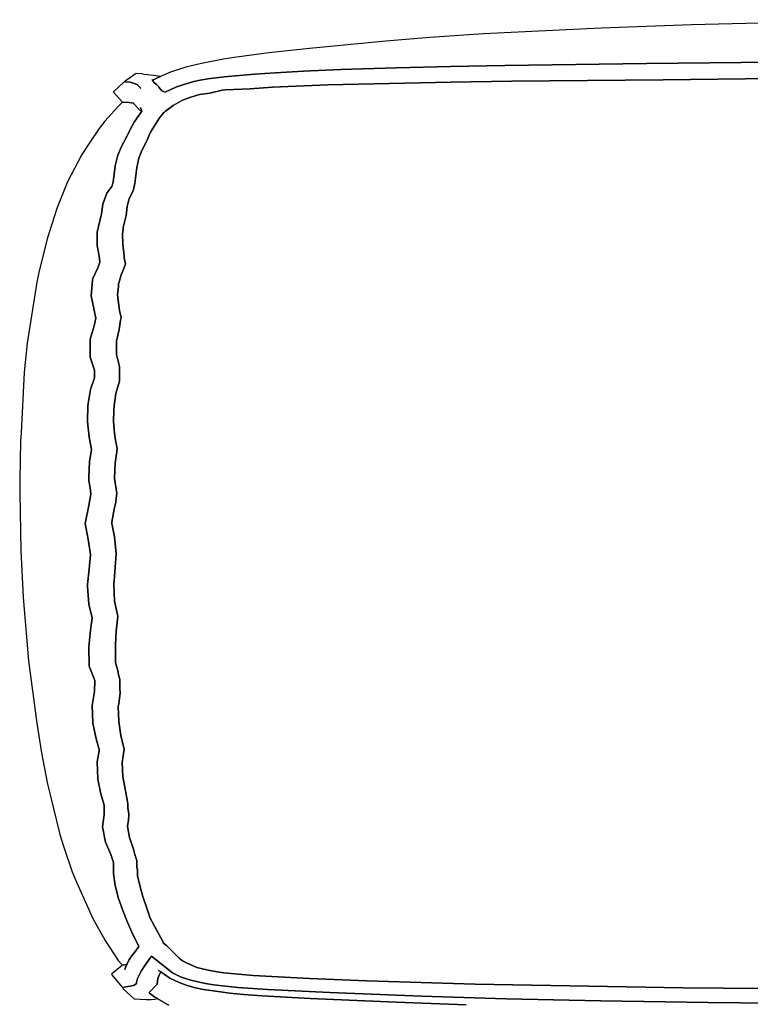
# Model space of a CAD drawing. Units: inches. Extents: x -30.5 to 30.4, y -15.6 to 34.
# Drawn here: x -23.6 to -13.6, y 20.4 to 33.9 of the extents above; entities that cross this region are included whole.
import ezdxf

# ---------------------------------------------------------------- set-up
doc = ezdxf.new("R2010")
doc.units = ezdxf.units.IN

# ---------------------------------------------------------------- blocks, each defined once
blk = doc.blocks.new('A$C0fe4b708')
at = {"color": 7}
for p, q in [((18.854, 49.456, 2.082), (16.16, 49.387, 2.082)), ((14.921, 49.341, 2.082), (13.31, 49.265, 2.082)), ((16.16, 49.387, 2.082), (14.921, 49.341, 2.082)), ((12.573, 49.215, 2.082), (11.973, 49.162, 2.082)), ((13.31, 49.265, 2.082), (12.573, 49.215, 2.082)), ((10.929, 49.064, 2.082), (10.369, 49.001, 2.082)), ((11.973, 49.162, 2.082), (10.929, 49.064, 2.082)), ((9.749, 48.917, 2.082), (9.447, 48.858, 2.082)), ((9.864, 48.936, 2.082), (9.749, 48.917, 2.082)), ((10.369, 49.001, 2.082), (9.864, 48.936, 2.082)), ((9.235, 48.806, 2.082), (9.023, 48.737, 2.082)), ((9.447, 48.858, 2.082), (9.235, 48.806, 2.082)), ((10.845, 48.752, 2.082), (11.357, 48.773, 2.082)), ((11.357, 48.773, 2.082), (10.845, 48.752, 2.082)), ((11.357, 48.773, 2.082), (12.113, 48.798, 2.082)), ((12.113, 48.798, 2.082), (11.357, 48.773, 2.082)), ((12.113, 48.798, 2.082), (12.856, 48.817, 2.082)), ((12.856, 48.817, 2.082), (12.113, 48.798, 2.082)), ((12.856, 48.817, 2.082), (13.604, 48.831, 2.082)), ((13.604, 48.831, 2.082), (12.856, 48.817, 2.082)), ((13.604, 48.831, 2.082), (15.543, 48.858, 2.082)), ((15.543, 48.858, 2.082), (13.604, 48.831, 2.082)), ((15.543, 48.858, 2.082), (18.262, 48.884, 2.082)), ((18.262, 48.884, 2.082), (15.543, 48.858, 2.082)), ((8.554, 48.718, 2.082), (8.417, 48.624, 2.082)), ((8.631, 48.714, 2.082), (8.554, 48.718, 2.082)), ((8.661, 48.705, 2.082), (8.631, 48.714, 2.082)), ((8.793, 48.693, 2.082), (8.661, 48.705, 2.082)), ((8.778, 48.628, 2.082), (8.767, 48.64, 2.082)), ((8.767, 48.64, 2.082), (8.778, 48.628, 2.082)), ((8.887, 48.678, 2.082), (8.778, 48.628, 2.082)), ((8.778, 48.628, 2.082), (8.887, 48.678, 2.082)), ((8.887, 48.678, 2.082), (8.793, 48.693, 2.082)), ((9.023, 48.737, 2.082), (8.887, 48.678, 2.082)), ((9.428, 48.628, 2.082), (9.535, 48.647, 2.082)), ((9.535, 48.647, 2.082), (9.428, 48.628, 2.082)), ((9.535, 48.647, 2.082), (9.757, 48.674, 2.082)), ((9.757, 48.674, 2.082), (9.535, 48.647, 2.082)), ((9.757, 48.674, 2.082), (10.176, 48.71, 2.082)), ((10.176, 48.71, 2.082), (9.757, 48.674, 2.082)), ((10.176, 48.71, 2.082), (10.457, 48.731, 2.082)), ((10.457, 48.731, 2.082), (10.176, 48.71, 2.082)), ((10.457, 48.731, 2.082), (10.845, 48.752, 2.082)), ((10.845, 48.752, 2.082), (10.457, 48.731, 2.082)), ((17.271, 48.653, 2.082), (15.772, 48.634, 2.082)), ((15.772, 48.634, 2.082), (17.271, 48.653, 2.082)), ((8.386, 48.603, 2.082), (8.241, 48.471, 2.082)), ((8.401, 48.605, 2.082), (8.386, 48.603, 2.082)), ((8.401, 48.615, 2.082), (8.396, 48.611, 2.082)), ((8.396, 48.611, 2.082), (8.401, 48.605, 2.082)), ((8.417, 48.624, 2.082), (8.401, 48.615, 2.082)), ((8.401, 48.605, 2.082), (8.472, 48.603, 2.082)), ((8.472, 48.603, 2.082), (8.401, 48.605, 2.082)), ((8.472, 48.603, 2.082), (8.516, 48.59, 2.082)), ((8.516, 48.59, 2.082), (8.472, 48.603, 2.082)), ((8.516, 48.59, 2.082), (8.57, 48.563, 2.082)), ((8.57, 48.563, 2.082), (8.516, 48.59, 2.082)), ((8.57, 48.563, 2.082), (8.608, 48.527, 2.082)), ((8.608, 48.527, 2.082), (8.57, 48.563, 2.082)), ((8.608, 48.527, 2.082), (8.608, 48.523, 2.082)), ((8.608, 48.523, 2.082), (8.608, 48.527, 2.082)), ((8.608, 48.523, 2.082), (8.616, 48.515, 2.082)), ((8.616, 48.515, 2.082), (8.608, 48.523, 2.082)), ((8.778, 48.628, 2.082), (8.799, 48.592, 2.082)), ((8.799, 48.592, 2.082), (8.778, 48.628, 2.082)), ((8.799, 48.592, 2.082), (8.832, 48.569, 2.082)), ((8.832, 48.569, 2.082), (8.799, 48.592, 2.082)), ((8.832, 48.569, 2.082), (8.866, 48.536, 2.082)), ((8.866, 48.536, 2.082), (8.832, 48.569, 2.082)), ((8.866, 48.536, 2.082), (8.866, 48.531, 2.082)), ((8.866, 48.531, 2.082), (8.866, 48.536, 2.082)), ((8.866, 48.531, 2.082), (8.904, 48.483, 2.082)), ((8.904, 48.483, 2.082), (8.866, 48.531, 2.082)), ((8.952, 48.464, 2.082), (9.097, 48.531, 2.082)), ((9.097, 48.531, 2.082), (8.952, 48.464, 2.082)), ((9.097, 48.531, 2.082), (9.208, 48.571, 2.082)), ((9.208, 48.571, 2.082), (9.097, 48.531, 2.082)), ((9.208, 48.571, 2.082), (9.344, 48.609, 2.082)), ((9.344, 48.609, 2.082), (9.208, 48.571, 2.082)), ((9.344, 48.609, 2.082), (9.428, 48.628, 2.082)), ((9.428, 48.628, 2.082), (9.344, 48.609, 2.082)), ((10.115, 48.51, 2.082), (9.774, 48.498, 2.082)), ((9.774, 48.498, 2.082), (10.115, 48.51, 2.082)), ((10.422, 48.534, 2.082), (10.115, 48.51, 2.082)), ((10.115, 48.51, 2.082), (10.422, 48.534, 2.082)), ((11.176, 48.563, 2.082), (10.422, 48.534, 2.082)), ((10.422, 48.534, 2.082), (11.176, 48.563, 2.082)), ((12.862, 48.601, 2.082), (11.176, 48.563, 2.082)), ((11.176, 48.563, 2.082), (12.862, 48.601, 2.082)), ((13.696, 48.613, 2.082), (12.862, 48.601, 2.082)), ((12.862, 48.601, 2.082), (13.696, 48.613, 2.082)), ((15.772, 48.634, 2.082), (13.696, 48.613, 2.082)), ((13.696, 48.613, 2.082), (15.772, 48.634, 2.082)), ((8.241, 48.471, 2.082), (8.237, 48.471, 2.082)), ((8.237, 48.471, 2.082), (8.367, 48.326, 2.082)), ((8.904, 48.483, 2.082), (8.952, 48.464, 2.082)), ((8.952, 48.464, 2.082), (8.904, 48.483, 2.082)), ((9.302, 48.397, 2.082), (9.189, 48.353, 2.082)), ((9.189, 48.353, 2.082), (9.302, 48.397, 2.082)), ((9.422, 48.431, 2.082), (9.302, 48.397, 2.082)), ((9.302, 48.397, 2.082), (9.422, 48.431, 2.082)), ((9.564, 48.452, 2.082), (9.422, 48.431, 2.082)), ((9.422, 48.431, 2.082), (9.564, 48.452, 2.082)), ((9.73, 48.494, 2.082), (9.564, 48.452, 2.082)), ((9.564, 48.452, 2.082), (9.73, 48.494, 2.082)), ((9.774, 48.498, 2.082), (9.73, 48.494, 2.082)), ((9.73, 48.494, 2.082), (9.774, 48.498, 2.082)), ((8.3, 48.263, 2.082), (8.126, 48.068, 2.082)), ((8.367, 48.326, 2.082), (8.3, 48.263, 2.082)), ((8.367, 48.326, 2.082), (8.457, 48.324, 2.082)), ((8.457, 48.324, 2.082), (8.367, 48.326, 2.082)), ((8.457, 48.324, 2.082), (8.518, 48.313, 2.082)), ((8.518, 48.313, 2.082), (8.457, 48.324, 2.082)), ((8.518, 48.313, 2.082), (8.522, 48.305, 2.082)), ((8.522, 48.305, 2.082), (8.518, 48.313, 2.082)), ((8.522, 48.305, 2.082), (8.604, 48.219, 2.082)), ((8.604, 48.219, 2.082), (8.522, 48.305, 2.082)), ((8.629, 48.206, 2.082), (8.612, 48.253, 2.082)), ((8.612, 48.253, 2.082), (8.629, 48.206, 2.082)), ((9.061, 48.282, 2.082), (8.956, 48.206, 2.082)), ((8.956, 48.206, 2.082), (9.061, 48.282, 2.082)), ((9.189, 48.353, 2.082), (9.061, 48.282, 2.082)), ((9.061, 48.282, 2.082), (9.189, 48.353, 2.082)), ((8.629, 48.206, 2.082), (8.528, 48.056, 2.082)), ((8.528, 48.056, 2.082), (8.629, 48.206, 2.082)), ((8.604, 48.219, 2.082), (8.629, 48.206, 2.082)), ((8.629, 48.206, 2.082), (8.604, 48.219, 2.082)), ((8.874, 48.114, 2.082), (8.793, 47.991, 2.082)), ((8.793, 47.991, 2.082), (8.874, 48.114, 2.082)), ((8.931, 48.188, 2.082), (8.874, 48.114, 2.082)), ((8.874, 48.114, 2.082), (8.931, 48.188, 2.082)), ((8.935, 48.188, 2.082), (8.931, 48.188, 2.082)), ((8.931, 48.188, 2.082), (8.935, 48.188, 2.082)), ((8.956, 48.206, 2.082), (8.935, 48.188, 2.082)), ((8.935, 48.188, 2.082), (8.956, 48.206, 2.082)), ((8.048, 47.967, 2.082), (7.912, 47.772, 2.082)), ((8.126, 48.068, 2.082), (8.048, 47.967, 2.082)), ((8.528, 48.056, 2.082), (8.472, 47.955, 2.082)), ((8.472, 47.955, 2.082), (8.528, 48.056, 2.082)), ((8.793, 47.991, 2.082), (8.751, 47.917, 2.082)), ((8.751, 47.917, 2.082), (8.793, 47.991, 2.082)), ((8.417, 47.84, 2.082), (8.352, 47.722, 2.082)), ((8.352, 47.722, 2.082), (8.417, 47.84, 2.082)), ((8.472, 47.955, 2.082), (8.417, 47.84, 2.082)), ((8.417, 47.84, 2.082), (8.472, 47.955, 2.082)), ((8.73, 47.875, 2.082), (8.705, 47.808, 2.082)), ((8.705, 47.808, 2.082), (8.73, 47.875, 2.082)), ((8.751, 47.917, 2.082), (8.73, 47.875, 2.082)), ((8.73, 47.875, 2.082), (8.751, 47.917, 2.082)), ((7.912, 47.772, 2.082), (7.809, 47.613, 2.082)), ((8.352, 47.722, 2.082), (8.302, 47.603, 2.082)), ((8.302, 47.603, 2.082), (8.352, 47.722, 2.082)), ((8.705, 47.808, 2.082), (8.631, 47.668, 2.082)), ((8.631, 47.668, 2.082), (8.705, 47.808, 2.082)), ((7.809, 47.613, 2.082), (7.614, 47.24, 2.082)), ((8.302, 47.603, 2.082), (8.266, 47.458, 2.082)), ((8.266, 47.458, 2.082), (8.302, 47.603, 2.082)), ((8.591, 47.561, 2.082), (8.562, 47.435, 2.082)), ((8.562, 47.435, 2.082), (8.591, 47.561, 2.082)), ((8.631, 47.668, 2.082), (8.591, 47.561, 2.082)), ((8.591, 47.561, 2.082), (8.631, 47.668, 2.082)), ((8.266, 47.458, 2.082), (8.239, 47.232, 2.082)), ((8.239, 47.232, 2.082), (8.266, 47.458, 2.082)), ((8.562, 47.435, 2.082), (8.537, 47.215, 2.082)), ((8.537, 47.215, 2.082), (8.562, 47.435, 2.082)), ((7.614, 47.24, 2.082), (7.466, 46.875, 2.082)), ((8.218, 47.173, 2.082), (8.153, 47.083, 2.082)), ((8.153, 47.083, 2.082), (8.218, 47.173, 2.082)), ((8.239, 47.232, 2.082), (8.218, 47.173, 2.082)), ((8.218, 47.173, 2.082), (8.239, 47.232, 2.082)), ((8.537, 47.215, 2.082), (8.52, 47.154, 2.082)), ((8.52, 47.154, 2.082), (8.537, 47.215, 2.082)), ((8.153, 47.083, 2.082), (8.097, 46.93, 2.082)), ((8.097, 46.93, 2.082), (8.153, 47.083, 2.082)), ((8.514, 47.114, 2.082), (8.459, 47.011, 2.082)), ((8.459, 47.011, 2.082), (8.514, 47.114, 2.082)), ((8.52, 47.154, 2.082), (8.514, 47.114, 2.082)), ((8.514, 47.114, 2.082), (8.52, 47.154, 2.082)), ((8.097, 46.93, 2.082), (8.08, 46.802, 2.082)), ((8.08, 46.802, 2.082), (8.097, 46.93, 2.082)), ((8.43, 46.898, 2.082), (8.417, 46.777, 2.082)), ((8.417, 46.777, 2.082), (8.43, 46.898, 2.082)), ((8.459, 47.011, 2.082), (8.43, 46.898, 2.082)), ((8.43, 46.898, 2.082), (8.459, 47.011, 2.082)), ((7.466, 46.875, 2.082), (7.338, 46.473, 2.082)), ((8.08, 46.802, 2.082), (8.017, 46.55, 2.082)), ((8.017, 46.55, 2.082), (8.08, 46.802, 2.082)), ((8.417, 46.777, 2.082), (8.377, 46.613, 2.082)), ((8.377, 46.613, 2.082), (8.417, 46.777, 2.082)), ((8.017, 46.55, 2.082), (8.019, 46.368, 2.082)), ((8.019, 46.368, 2.082), (8.017, 46.55, 2.082)), ((8.377, 46.58, 2.082), (8.367, 46.531, 2.082)), ((8.367, 46.531, 2.082), (8.377, 46.58, 2.082)), ((8.367, 46.531, 2.082), (8.369, 46.387, 2.082)), ((8.369, 46.387, 2.082), (8.367, 46.531, 2.082)), ((8.377, 46.613, 2.082), (8.377, 46.58, 2.082)), ((8.377, 46.58, 2.082), (8.377, 46.613, 2.082)), ((7.338, 46.473, 2.082), (7.224, 46.018, 2.082)), ((8.019, 46.368, 2.082), (8.048, 46.219, 2.082)), ((8.048, 46.219, 2.082), (8.019, 46.368, 2.082)), ((8.369, 46.387, 2.082), (8.39, 46.223, 2.082)), ((8.39, 46.223, 2.082), (8.369, 46.387, 2.082)), ((8.048, 46.219, 2.082), (8.057, 46.137, 2.082)), ((8.057, 46.137, 2.082), (8.048, 46.219, 2.082)), ((8.39, 46.223, 2.082), (8.39, 46.196, 2.082)), ((8.39, 46.196, 2.082), (8.39, 46.223, 2.082)), ((8.057, 46.137, 2.082), (8.029, 46.06, 2.082)), ((8.029, 46.06, 2.082), (8.057, 46.137, 2.082)), ((8.405, 46.118, 2.082), (8.386, 46.051, 2.082)), ((8.386, 46.051, 2.082), (8.405, 46.118, 2.082)), ((8.39, 46.196, 2.082), (8.405, 46.118, 2.082)), ((8.405, 46.118, 2.082), (8.39, 46.196, 2.082)), ((7.224, 46.018, 2.082), (7.191, 45.865, 2.082)), ((8.029, 46.06, 2.082), (7.962, 45.917, 2.082)), ((7.962, 45.917, 2.082), (8.029, 46.06, 2.082)), ((8.346, 45.965, 2.082), (8.317, 45.852, 2.082)), ((8.317, 45.852, 2.082), (8.346, 45.965, 2.082)), ((8.386, 46.051, 2.082), (8.346, 45.965, 2.082)), ((8.346, 45.965, 2.082), (8.386, 46.051, 2.082)), ((7.191, 45.865, 2.082), (7.059, 45.028, 2.082)), ((7.956, 45.894, 2.082), (7.935, 45.678, 2.082)), ((7.935, 45.678, 2.082), (7.956, 45.894, 2.082)), ((7.962, 45.917, 2.082), (7.956, 45.894, 2.082)), ((7.956, 45.894, 2.082), (7.962, 45.917, 2.082)), ((8.312, 45.846, 2.082), (8.31, 45.8, 2.082)), ((8.31, 45.8, 2.082), (8.312, 45.846, 2.082)), ((8.317, 45.852, 2.082), (8.312, 45.846, 2.082)), ((8.312, 45.846, 2.082), (8.317, 45.852, 2.082)), ((7.935, 45.678, 2.082), (8, 45.372, 2.082)), ((8, 45.372, 2.082), (7.935, 45.678, 2.082)), ((8.31, 45.8, 2.082), (8.296, 45.695, 2.082)), ((8.296, 45.695, 2.082), (8.31, 45.8, 2.082)), ((8.296, 45.695, 2.082), (8.304, 45.655, 2.082)), ((8.304, 45.655, 2.082), (8.296, 45.695, 2.082)), ((8.304, 45.655, 2.082), (8.327, 45.477, 2.082)), ((8.327, 45.477, 2.082), (8.304, 45.655, 2.082)), ((8.327, 45.477, 2.082), (8.348, 45.38, 2.082)), ((8.348, 45.38, 2.082), (8.327, 45.477, 2.082)), ((8, 45.372, 2.082), (7.977, 45.267, 2.082)), ((7.977, 45.267, 2.082), (8, 45.372, 2.082)), ((8.34, 45.345, 2.082), (8.321, 45.215, 2.082)), ((8.321, 45.215, 2.082), (8.34, 45.345, 2.082)), ((8.348, 45.38, 2.082), (8.34, 45.345, 2.082)), ((8.34, 45.345, 2.082), (8.348, 45.38, 2.082)), ((7.977, 45.267, 2.082), (7.923, 45.083, 2.082)), ((7.923, 45.083, 2.082), (7.977, 45.267, 2.082)), ((8.321, 45.215, 2.082), (8.285, 45.058, 2.082)), ((8.285, 45.058, 2.082), (8.321, 45.215, 2.082)), ((7.059, 45.028, 2.082), (7.019, 44.632, 2.082)), ((7.923, 45.083, 2.082), (7.925, 44.84, 2.082)), ((7.925, 44.84, 2.082), (7.923, 45.083, 2.082)), ((8.285, 45.058, 2.082), (8.283, 45.009, 2.082)), ((8.283, 45.009, 2.082), (8.285, 45.058, 2.082)), ((8.283, 45.009, 2.082), (8.283, 44.877, 2.082)), ((8.283, 44.877, 2.082), (8.283, 45.009, 2.082)), ((8.283, 44.877, 2.082), (8.323, 44.71, 2.082)), ((8.323, 44.71, 2.082), (8.283, 44.877, 2.082)), ((7.925, 44.84, 2.082), (7.981, 44.661, 2.082)), ((7.981, 44.661, 2.082), (7.925, 44.84, 2.082)), ((7.019, 44.632, 2.082), (6.977, 43.802, 2.082)), ((7.981, 44.661, 2.082), (7.983, 44.554, 2.082)), ((7.983, 44.554, 2.082), (7.981, 44.661, 2.082)), ((8.323, 44.71, 2.082), (8.323, 44.512, 2.082)), ((8.323, 44.512, 2.082), (8.323, 44.71, 2.082)), ((7.983, 44.554, 2.082), (7.927, 44.397, 2.082)), ((7.927, 44.397, 2.082), (7.983, 44.554, 2.082)), ((8.323, 44.512, 2.082), (8.273, 44.341, 2.082)), ((8.273, 44.341, 2.082), (8.323, 44.512, 2.082)), ((7.927, 44.397, 2.082), (7.891, 44.179, 2.082)), ((7.891, 44.179, 2.082), (7.927, 44.397, 2.082)), ((8.273, 44.341, 2.082), (8.25, 44.171, 2.082)), ((8.25, 44.171, 2.082), (8.273, 44.341, 2.082)), ((7.891, 44.179, 2.082), (7.889, 43.957, 2.082)), ((7.889, 43.957, 2.082), (7.891, 44.179, 2.082)), ((8.248, 44.114, 2.082), (8.245, 43.957, 2.082)), ((8.245, 43.957, 2.082), (8.248, 44.114, 2.082)), ((8.25, 44.171, 2.082), (8.248, 44.114, 2.082)), ((8.248, 44.114, 2.082), (8.25, 44.171, 2.082)), ((7.889, 43.957, 2.082), (7.908, 43.743, 2.082)), ((7.908, 43.743, 2.082), (7.889, 43.957, 2.082)), ((8.245, 43.957, 2.082), (8.256, 43.8, 2.082)), ((8.256, 43.8, 2.082), (8.245, 43.957, 2.082)), ((6.977, 43.802, 2.082), (6.969, 43.689, 2.082)), ((8.256, 43.8, 2.082), (8.268, 43.705, 2.082)), ((8.268, 43.705, 2.082), (8.256, 43.8, 2.082)), ((6.969, 43.689, 2.082), (6.958, 43.162, 2.082)), ((7.908, 43.743, 2.082), (7.941, 43.577, 2.082)), ((7.941, 43.577, 2.082), (7.908, 43.743, 2.082)), ((8.268, 43.705, 2.082), (8.292, 43.588, 2.082)), ((8.292, 43.588, 2.082), (8.268, 43.705, 2.082)), ((7.941, 43.577, 2.082), (7.914, 43.406, 2.082)), ((7.914, 43.406, 2.082), (7.941, 43.577, 2.082)), ((8.289, 43.55, 2.082), (8.266, 43.389, 2.082)), ((8.266, 43.389, 2.082), (8.289, 43.55, 2.082)), ((8.292, 43.588, 2.082), (8.289, 43.55, 2.082)), ((8.289, 43.55, 2.082), (8.292, 43.588, 2.082)), ((7.914, 43.406, 2.082), (7.904, 43.2, 2.082)), ((7.904, 43.2, 2.082), (7.914, 43.406, 2.082)), ((8.266, 43.389, 2.082), (8.258, 43.185, 2.082)), ((8.258, 43.185, 2.082), (8.266, 43.389, 2.082)), ((6.958, 43.162, 2.082), (6.958, 42.978, 2.082)), ((7.904, 43.2, 2.082), (7.904, 43.15, 2.082)), ((7.904, 43.15, 2.082), (7.904, 43.2, 2.082)), ((7.904, 43.15, 2.082), (7.927, 43.02, 2.082)), ((7.927, 43.02, 2.082), (7.904, 43.15, 2.082)), ((8.258, 43.185, 2.082), (8.289, 42.974, 2.082)), ((8.289, 42.974, 2.082), (8.258, 43.185, 2.082)), ((7.927, 43.02, 2.082), (7.933, 42.965, 2.082)), ((7.933, 42.965, 2.082), (7.927, 43.02, 2.082)), ((6.958, 42.978, 2.082), (6.973, 42.194, 2.082)), ((7.933, 42.965, 2.082), (7.906, 42.808, 2.082)), ((7.906, 42.808, 2.082), (7.933, 42.965, 2.082)), ((8.275, 42.854, 2.082), (8.252, 42.758, 2.082)), ((8.252, 42.758, 2.082), (8.275, 42.854, 2.082)), ((8.283, 42.944, 2.082), (8.275, 42.854, 2.082)), ((8.275, 42.854, 2.082), (8.283, 42.944, 2.082)), ((8.289, 42.974, 2.082), (8.283, 42.944, 2.082)), ((8.283, 42.944, 2.082), (8.289, 42.974, 2.082)), ((7.906, 42.808, 2.082), (7.853, 42.563, 2.082)), ((7.853, 42.563, 2.082), (7.906, 42.808, 2.082)), ((8.252, 42.758, 2.082), (8.218, 42.582, 2.082)), ((8.218, 42.582, 2.082), (8.252, 42.758, 2.082)), ((8.218, 42.582, 2.082), (8.218, 42.563, 2.082)), ((8.218, 42.563, 2.082), (8.218, 42.582, 2.082)), ((7.853, 42.563, 2.082), (7.899, 42.322, 2.082)), ((7.899, 42.322, 2.082), (7.853, 42.563, 2.082)), ((8.218, 42.563, 2.082), (8.256, 42.382, 2.082)), ((8.256, 42.382, 2.082), (8.218, 42.563, 2.082)), ((7.899, 42.322, 2.082), (7.927, 42.135, 2.082)), ((7.927, 42.135, 2.082), (7.899, 42.322, 2.082)), ((8.256, 42.382, 2.082), (8.281, 42.148, 2.082)), ((8.281, 42.148, 2.082), (8.256, 42.382, 2.082)), ((6.973, 42.194, 2.082), (7.006, 41.552, 2.082)), ((7.927, 42.135, 2.082), (7.91, 41.938, 2.082)), ((7.91, 41.938, 2.082), (7.927, 42.135, 2.082)), ((8.281, 42.148, 2.082), (8.254, 41.779, 2.082)), ((8.254, 41.779, 2.082), (8.281, 42.148, 2.082)), ((7.91, 41.938, 2.082), (7.887, 41.728, 2.082)), ((7.887, 41.728, 2.082), (7.91, 41.938, 2.082)), ((8.254, 41.779, 2.082), (8.248, 41.735, 2.082)), ((8.248, 41.735, 2.082), (8.254, 41.779, 2.082)), ((7.887, 41.728, 2.082), (7.887, 41.701, 2.082)), ((7.887, 41.701, 2.082), (7.887, 41.728, 2.082)), ((7.887, 41.701, 2.082), (7.906, 41.46, 2.082)), ((7.906, 41.46, 2.082), (7.887, 41.701, 2.082)), ((8.248, 41.735, 2.082), (8.258, 41.502, 2.082)), ((8.258, 41.502, 2.082), (8.248, 41.735, 2.082)), ((7.006, 41.552, 2.082), (7.078, 40.682, 2.082)), ((8.258, 41.502, 2.082), (8.302, 41.294, 2.082)), ((8.302, 41.294, 2.082), (8.258, 41.502, 2.082)), ((7.906, 41.46, 2.082), (7.952, 41.273, 2.082)), ((7.952, 41.273, 2.082), (7.906, 41.46, 2.082)), ((7.952, 41.273, 2.082), (7.929, 41.101, 2.082)), ((7.929, 41.101, 2.082), (7.952, 41.273, 2.082)), ((8.302, 41.294, 2.082), (8.281, 41.091, 2.082)), ((8.281, 41.091, 2.082), (8.302, 41.294, 2.082)), ((7.929, 41.101, 2.082), (7.906, 40.875, 2.082)), ((7.906, 40.875, 2.082), (7.929, 41.101, 2.082)), ((8.281, 41.091, 2.082), (8.268, 40.902, 2.082)), ((8.268, 40.902, 2.082), (8.281, 41.091, 2.082)), ((7.906, 40.875, 2.082), (7.91, 40.611, 2.082)), ((7.91, 40.611, 2.082), (7.906, 40.875, 2.082)), ((8.268, 40.902, 2.082), (8.271, 40.661, 2.082)), ((8.271, 40.661, 2.082), (8.268, 40.902, 2.082)), ((7.078, 40.682, 2.082), (7.191, 39.831, 2.082)), ((7.91, 40.611, 2.082), (7.985, 40.416, 2.082)), ((7.985, 40.416, 2.082), (7.91, 40.611, 2.082)), ((8.271, 40.661, 2.082), (8.283, 40.609, 2.082)), ((8.283, 40.609, 2.082), (8.271, 40.661, 2.082)), ((8.283, 40.609, 2.082), (8.302, 40.552, 2.082)), ((8.302, 40.552, 2.082), (8.283, 40.609, 2.082)), ((8.302, 40.552, 2.082), (8.312, 40.491, 2.082)), ((8.312, 40.491, 2.082), (8.302, 40.552, 2.082)), ((8.312, 40.491, 2.082), (8.329, 40.433, 2.082)), ((8.329, 40.433, 2.082), (8.312, 40.491, 2.082)), ((8.329, 40.433, 2.082), (8.329, 40.303, 2.082)), ((8.329, 40.303, 2.082), (8.329, 40.433, 2.082)), ((7.985, 40.416, 2.082), (7.981, 40.265, 2.082)), ((7.981, 40.265, 2.082), (7.985, 40.416, 2.082)), ((8.329, 40.303, 2.082), (8.333, 40.244, 2.082)), ((8.333, 40.244, 2.082), (8.329, 40.303, 2.082)), ((7.981, 40.265, 2.082), (7.952, 40.07, 2.082)), ((7.952, 40.07, 2.082), (7.981, 40.265, 2.082)), ((8.333, 40.244, 2.082), (8.315, 40.095, 2.082)), ((8.315, 40.095, 2.082), (8.333, 40.244, 2.082)), ((7.952, 40.07, 2.082), (7.958, 39.831, 2.082)), ((7.958, 39.831, 2.082), (7.952, 40.07, 2.082)), ((8.315, 40.095, 2.082), (8.306, 40.06, 2.082)), ((8.306, 40.06, 2.082), (8.315, 40.095, 2.082)), ((8.306, 40.06, 2.082), (8.315, 39.852, 2.082)), ((8.315, 39.852, 2.082), (8.306, 40.06, 2.082)), ((7.191, 39.831, 2.082), (7.258, 39.424, 2.082)), ((7.958, 39.831, 2.082), (8.004, 39.615, 2.082)), ((8.004, 39.615, 2.082), (7.958, 39.831, 2.082)), ((8.315, 39.852, 2.082), (8.344, 39.663, 2.082)), ((8.344, 39.663, 2.082), (8.315, 39.852, 2.082)), ((8.004, 39.615, 2.082), (8.046, 39.468, 2.082)), ((8.046, 39.468, 2.082), (8.004, 39.615, 2.082)), ((8.344, 39.663, 2.082), (8.39, 39.473, 2.082)), ((8.39, 39.473, 2.082), (8.344, 39.663, 2.082)), ((7.258, 39.424, 2.082), (7.336, 39.02, 2.082)), ((8.046, 39.452, 2.082), (8.019, 39.301, 2.082)), ((8.019, 39.301, 2.082), (8.046, 39.452, 2.082)), ((8.046, 39.468, 2.082), (8.046, 39.452, 2.082)), ((8.046, 39.452, 2.082), (8.046, 39.468, 2.082)), ((8.39, 39.473, 2.082), (8.363, 39.29, 2.082)), ((8.363, 39.29, 2.082), (8.39, 39.473, 2.082)), ((8.019, 39.301, 2.082), (8.029, 39.064, 2.082)), ((8.029, 39.064, 2.082), (8.019, 39.301, 2.082)), ((8.363, 39.29, 2.082), (8.369, 39.101, 2.082)), ((8.369, 39.101, 2.082), (8.363, 39.29, 2.082)), ((8.369, 39.101, 2.082), (8.432, 38.781, 2.082)), ((8.432, 38.781, 2.082), (8.369, 39.101, 2.082)), ((7.336, 39.02, 2.082), (7.51, 38.305, 2.082)), ((8.029, 39.064, 2.082), (8.071, 38.865, 2.082)), ((8.071, 38.865, 2.082), (8.029, 39.064, 2.082)), ((8.071, 38.865, 2.082), (8.115, 38.709, 2.082)), ((8.115, 38.709, 2.082), (8.071, 38.865, 2.082)), ((8.115, 38.709, 2.082), (8.115, 38.582, 2.082)), ((8.115, 38.582, 2.082), (8.115, 38.709, 2.082)), ((8.432, 38.781, 2.082), (8.438, 38.728, 2.082)), ((8.438, 38.728, 2.082), (8.432, 38.781, 2.082)), ((8.438, 38.728, 2.082), (8.44, 38.674, 2.082)), ((8.44, 38.674, 2.082), (8.438, 38.728, 2.082)), ((8.44, 38.674, 2.082), (8.453, 38.586, 2.082)), ((8.453, 38.586, 2.082), (8.44, 38.674, 2.082)), ((8.115, 38.582, 2.082), (8.092, 38.412, 2.082)), ((8.092, 38.412, 2.082), (8.115, 38.582, 2.082)), ((8.451, 38.544, 2.082), (8.447, 38.529, 2.082)), ((8.447, 38.529, 2.082), (8.451, 38.544, 2.082)), ((8.453, 38.586, 2.082), (8.451, 38.544, 2.082)), ((8.451, 38.544, 2.082), (8.453, 38.586, 2.082)), ((8.092, 38.412, 2.082), (8.134, 38.204, 2.082)), ((8.134, 38.204, 2.082), (8.092, 38.412, 2.082)), ((8.447, 38.504, 2.082), (8.436, 38.422, 2.082)), ((8.436, 38.422, 2.082), (8.447, 38.504, 2.082)), ((8.436, 38.422, 2.082), (8.461, 38.265, 2.082)), ((8.461, 38.265, 2.082), (8.436, 38.422, 2.082)), ((8.447, 38.529, 2.082), (8.447, 38.504, 2.082)), ((8.447, 38.504, 2.082), (8.447, 38.529, 2.082)), ((7.51, 38.305, 2.082), (7.558, 38.148, 2.082)), ((8.461, 38.265, 2.082), (8.516, 38.106, 2.082)), ((8.516, 38.106, 2.082), (8.461, 38.265, 2.082)), ((7.558, 38.148, 2.082), (7.677, 37.795, 2.082)), ((8.134, 38.204, 2.082), (8.208, 38.034, 2.082)), ((8.208, 38.034, 2.082), (8.134, 38.204, 2.082)), ((8.208, 38.034, 2.082), (8.241, 37.925, 2.082)), ((8.241, 37.925, 2.082), (8.208, 38.034, 2.082)), ((8.516, 38.106, 2.082), (8.533, 38.032, 2.082)), ((8.533, 38.032, 2.082), (8.516, 38.106, 2.082)), ((8.533, 38.032, 2.082), (8.562, 37.95, 2.082)), ((8.562, 37.95, 2.082), (8.533, 38.032, 2.082)), ((8.241, 37.925, 2.082), (8.241, 37.774, 2.082)), ((8.241, 37.774, 2.082), (8.241, 37.925, 2.082)), ((8.562, 37.95, 2.082), (8.564, 37.862, 2.082)), ((8.564, 37.862, 2.082), (8.562, 37.95, 2.082)), ((8.564, 37.862, 2.082), (8.572, 37.818, 2.082)), ((8.572, 37.818, 2.082), (8.564, 37.862, 2.082)), ((7.677, 37.795, 2.082), (7.74, 37.644, 2.082)), ((8.241, 37.774, 2.082), (8.264, 37.607, 2.082)), ((8.264, 37.607, 2.082), (8.241, 37.774, 2.082)), ((8.572, 37.818, 2.082), (8.57, 37.741, 2.082)), ((8.57, 37.741, 2.082), (8.572, 37.818, 2.082)), ((8.57, 37.741, 2.082), (8.606, 37.592, 2.082)), ((8.606, 37.592, 2.082), (8.57, 37.741, 2.082)), ((7.74, 37.644, 2.082), (7.96, 37.158, 2.082)), ((8.264, 37.607, 2.082), (8.312, 37.433, 2.082)), ((8.312, 37.433, 2.082), (8.264, 37.607, 2.082)), ((8.606, 37.592, 2.082), (8.646, 37.46, 2.082)), ((8.646, 37.46, 2.082), (8.606, 37.592, 2.082)), ((8.646, 37.46, 2.082), (8.707, 37.271, 2.082)), ((8.707, 37.271, 2.082), (8.646, 37.46, 2.082)), ((8.312, 37.433, 2.082), (8.369, 37.267, 2.082)), ((8.369, 37.267, 2.082), (8.312, 37.433, 2.082)), ((8.369, 37.267, 2.082), (8.428, 37.116, 2.082)), ((8.428, 37.116, 2.082), (8.369, 37.267, 2.082)), ((8.707, 37.271, 2.082), (8.746, 37.16, 2.082)), ((8.746, 37.16, 2.082), (8.707, 37.271, 2.082)), ((7.96, 37.158, 2.082), (8.128, 36.856, 2.082)), ((8.428, 37.116, 2.082), (8.493, 36.971, 2.082)), ((8.493, 36.971, 2.082), (8.428, 37.116, 2.082)), ((8.746, 37.16, 2.082), (8.918, 36.841, 2.082)), ((8.918, 36.841, 2.082), (8.746, 37.16, 2.082)), ((8.493, 36.971, 2.082), (8.591, 36.774, 2.082)), ((8.591, 36.774, 2.082), (8.493, 36.971, 2.082)), ((8.128, 36.856, 2.082), (8.308, 36.584, 2.082)), ((8.918, 36.841, 2.082), (8.925, 36.825, 2.082)), ((8.925, 36.825, 2.082), (8.918, 36.841, 2.082)), ((8.925, 36.825, 2.082), (8.973, 36.785, 2.082)), ((8.973, 36.785, 2.082), (8.925, 36.825, 2.082)), ((8.973, 36.785, 2.082), (9.143, 36.617, 2.082)), ((9.143, 36.617, 2.082), (8.973, 36.785, 2.082)), ((8.501, 36.659, 2.082), (8.455, 36.586, 2.082)), ((8.455, 36.586, 2.082), (8.501, 36.659, 2.082)), ((8.531, 36.693, 2.082), (8.501, 36.659, 2.082)), ((8.501, 36.659, 2.082), (8.531, 36.693, 2.082)), ((8.591, 36.774, 2.082), (8.531, 36.693, 2.082)), ((8.531, 36.693, 2.082), (8.591, 36.774, 2.082)), ((8.365, 36.519, 2.082), (8.222, 36.399, 2.082)), ((8.308, 36.584, 2.082), (8.354, 36.531, 2.082)), ((8.354, 36.531, 2.082), (8.354, 36.527, 2.082)), ((8.354, 36.527, 2.082), (8.365, 36.519, 2.082)), ((8.424, 36.527, 2.082), (8.365, 36.519, 2.082)), ((8.365, 36.519, 2.082), (8.424, 36.527, 2.082)), ((8.424, 36.527, 2.082), (8.405, 36.489, 2.082)), ((8.405, 36.489, 2.082), (8.424, 36.527, 2.082)), ((8.455, 36.586, 2.082), (8.424, 36.527, 2.082)), ((8.424, 36.527, 2.082), (8.455, 36.586, 2.082)), ((8.661, 36.502, 2.082), (8.749, 36.625, 2.082)), ((8.749, 36.625, 2.082), (8.661, 36.502, 2.082)), ((8.749, 36.625, 2.082), (8.763, 36.64, 2.082)), ((8.763, 36.64, 2.082), (8.749, 36.625, 2.082)), ((8.763, 36.64, 2.082), (9.053, 36.412, 2.082)), ((9.053, 36.412, 2.082), (8.763, 36.64, 2.082)), ((9.143, 36.617, 2.082), (9.189, 36.579, 2.082)), ((9.189, 36.579, 2.082), (9.143, 36.617, 2.082)), ((9.189, 36.579, 2.082), (9.25, 36.548, 2.082)), ((9.25, 36.548, 2.082), (9.189, 36.579, 2.082)), ((9.25, 36.548, 2.082), (9.386, 36.489, 2.082)), ((9.386, 36.489, 2.082), (9.25, 36.548, 2.082)), ((8.218, 36.399, 2.082), (8.214, 36.393, 2.082)), ((8.214, 36.393, 2.082), (8.361, 36.217, 2.082)), ((8.222, 36.399, 2.082), (8.218, 36.399, 2.082)), ((8.405, 36.489, 2.082), (8.398, 36.458, 2.082)), ((8.398, 36.458, 2.082), (8.405, 36.489, 2.082)), ((8.57, 36.336, 2.082), (8.623, 36.439, 2.082)), ((8.623, 36.439, 2.082), (8.57, 36.336, 2.082)), ((8.623, 36.439, 2.082), (8.661, 36.502, 2.082)), ((8.661, 36.502, 2.082), (8.623, 36.439, 2.082)), ((8.868, 36.382, 2.082), (8.851, 36.336, 2.082)), ((8.851, 36.336, 2.082), (8.868, 36.382, 2.082)), ((8.86, 36.445, 2.082), (8.889, 36.426, 2.082)), ((8.889, 36.426, 2.082), (8.86, 36.445, 2.082)), ((8.889, 36.426, 2.082), (8.868, 36.382, 2.082)), ((8.868, 36.382, 2.082), (8.889, 36.426, 2.082)), ((9.013, 36.342, 2.082), (8.889, 36.426, 2.082)), ((8.889, 36.426, 2.082), (9.013, 36.342, 2.082)), ((9.053, 36.412, 2.082), (9.162, 36.361, 2.082)), ((9.162, 36.361, 2.082), (9.053, 36.412, 2.082)), ((9.386, 36.489, 2.082), (9.541, 36.451, 2.082)), ((9.541, 36.451, 2.082), (9.386, 36.489, 2.082)), ((9.541, 36.451, 2.082), (9.661, 36.426, 2.082)), ((9.661, 36.426, 2.082), (9.541, 36.451, 2.082)), ((9.661, 36.426, 2.082), (9.755, 36.414, 2.082)), ((9.755, 36.414, 2.082), (9.661, 36.426, 2.082)), ((9.755, 36.414, 2.082), (10.157, 36.376, 2.082)), ((10.157, 36.376, 2.082), (9.755, 36.414, 2.082)), ((8.518, 36.242, 2.082), (8.528, 36.246, 2.082)), ((8.528, 36.246, 2.082), (8.518, 36.242, 2.082)), ((8.528, 36.246, 2.082), (8.556, 36.267, 2.082)), ((8.556, 36.267, 2.082), (8.528, 36.246, 2.082)), ((8.556, 36.284, 2.082), (8.57, 36.336, 2.082)), ((8.57, 36.336, 2.082), (8.556, 36.284, 2.082)), ((8.556, 36.267, 2.082), (8.556, 36.284, 2.082)), ((8.556, 36.284, 2.082), (8.556, 36.267, 2.082)), ((8.839, 36.261, 2.082), (8.732, 36.143, 2.082)), ((8.732, 36.143, 2.082), (8.839, 36.261, 2.082)), ((8.851, 36.336, 2.082), (8.839, 36.261, 2.082)), ((8.839, 36.261, 2.082), (8.851, 36.336, 2.082)), ((9.143, 36.28, 2.082), (9.013, 36.342, 2.082)), ((9.013, 36.342, 2.082), (9.143, 36.28, 2.082)), ((9.25, 36.242, 2.082), (9.143, 36.28, 2.082)), ((9.143, 36.28, 2.082), (9.25, 36.242, 2.082)), ((9.162, 36.361, 2.082), (9.283, 36.319, 2.082)), ((9.283, 36.319, 2.082), (9.162, 36.361, 2.082)), ((9.283, 36.319, 2.082), (9.398, 36.29, 2.082)), ((9.398, 36.29, 2.082), (9.283, 36.319, 2.082)), ((9.398, 36.29, 2.082), (9.505, 36.269, 2.082)), ((9.505, 36.269, 2.082), (9.398, 36.29, 2.082)), ((9.505, 36.269, 2.082), (9.614, 36.252, 2.082)), ((9.614, 36.252, 2.082), (9.505, 36.269, 2.082)), ((9.614, 36.252, 2.082), (9.944, 36.215, 2.082)), ((9.944, 36.215, 2.082), (9.614, 36.252, 2.082)), ((10.157, 36.376, 2.082), (10.927, 36.336, 2.082)), ((10.927, 36.336, 2.082), (10.157, 36.376, 2.082)), ((10.927, 36.336, 2.082), (11.713, 36.303, 2.082)), ((11.713, 36.303, 2.082), (10.927, 36.336, 2.082)), ((11.713, 36.303, 2.082), (13.195, 36.259, 2.082)), ((13.195, 36.259, 2.082), (11.713, 36.303, 2.082)), ((13.195, 36.259, 2.082), (16.046, 36.21, 2.082)), ((16.046, 36.21, 2.082), (13.195, 36.259, 2.082)), ((8.361, 36.217, 2.082), (8.361, 36.212, 2.082)), ((8.361, 36.212, 2.082), (8.373, 36.208, 2.082)), ((8.373, 36.208, 2.082), (8.371, 36.202, 2.082)), ((8.371, 36.202, 2.082), (8.382, 36.192, 2.082)), ((8.373, 36.208, 2.082), (8.384, 36.217, 2.082)), ((8.384, 36.217, 2.082), (8.373, 36.208, 2.082)), ((8.382, 36.192, 2.082), (8.526, 36.059, 2.082)), ((8.384, 36.217, 2.082), (8.445, 36.225, 2.082)), ((8.445, 36.225, 2.082), (8.384, 36.217, 2.082)), ((8.445, 36.225, 2.082), (8.518, 36.242, 2.082)), ((8.518, 36.242, 2.082), (8.445, 36.225, 2.082)), ((8.732, 36.143, 2.082), (8.734, 36.137, 2.082)), ((8.734, 36.137, 2.082), (8.732, 36.143, 2.082)), ((8.734, 36.137, 2.082), (8.811, 36.08, 2.082)), ((8.811, 36.08, 2.082), (8.734, 36.137, 2.082)), ((9.365, 36.21, 2.082), (9.25, 36.242, 2.082)), ((9.25, 36.242, 2.082), (9.365, 36.21, 2.082)), ((9.476, 36.187, 2.082), (9.365, 36.21, 2.082)), ((9.365, 36.21, 2.082), (9.476, 36.187, 2.082)), ((9.707, 36.152, 2.082), (9.476, 36.187, 2.082)), ((9.476, 36.187, 2.082), (9.707, 36.152, 2.082)), ((9.83, 36.137, 2.082), (9.707, 36.152, 2.082)), ((9.707, 36.152, 2.082), (9.83, 36.137, 2.082)), ((10.023, 36.118, 2.082), (9.83, 36.137, 2.082)), ((9.83, 36.137, 2.082), (10.023, 36.118, 2.082)), ((9.944, 36.215, 2.082), (10.352, 36.185, 2.082)), ((10.352, 36.185, 2.082), (9.944, 36.215, 2.082)), ((10.279, 36.099, 2.082), (10.023, 36.118, 2.082)), ((10.023, 36.118, 2.082), (10.279, 36.099, 2.082)), ((10.352, 36.185, 2.082), (11.204, 36.143, 2.082)), ((11.204, 36.143, 2.082), (10.352, 36.185, 2.082)), ((11.204, 36.143, 2.082), (12.463, 36.093, 2.082)), ((12.463, 36.093, 2.082), (11.204, 36.143, 2.082)), ((16.046, 36.21, 2.082), (17.149, 36.198, 2.082)), ((17.149, 36.198, 2.082), (16.046, 36.21, 2.082)), ((8.526, 36.059, 2.082), (8.688, 36.047, 2.082)), ((8.688, 36.047, 2.082), (8.761, 36.047, 2.082)), ((8.761, 36.047, 2.082), (8.811, 36.053, 2.082)), ((8.811, 36.08, 2.082), (8.845, 36.062, 2.082)), ((8.845, 36.062, 2.082), (8.811, 36.08, 2.082)), ((8.811, 36.053, 2.082), (8.845, 36.062, 2.082)), ((8.845, 36.062, 2.082), (9, 35.973, 2.082)), ((10.935, 36.064, 2.082), (10.279, 36.099, 2.082)), ((10.279, 36.099, 2.082), (10.935, 36.064, 2.082)), ((12.115, 36.011, 2.082), (10.935, 36.064, 2.082)), ((10.935, 36.064, 2.082), (12.115, 36.011, 2.082)), ((13.074, 35.978, 2.082), (12.115, 36.011, 2.082)), ((12.115, 36.011, 2.082), (13.074, 35.978, 2.082)), ((12.463, 36.093, 2.082), (13.619, 36.059, 2.082)), ((13.619, 36.059, 2.082), (12.463, 36.093, 2.082)), ((13.619, 36.059, 2.082), (14.918, 36.032, 2.082)), ((14.918, 36.032, 2.082), (13.619, 36.059, 2.082)), ((14.918, 36.032, 2.082), (16.388, 36.009, 2.082)), ((16.388, 36.009, 2.082), (14.918, 36.032, 2.082)), ((16.388, 36.009, 2.082), (18.233, 35.988, 2.082)), ((18.233, 35.988, 2.082), (16.388, 36.009, 2.082))]:
    blk.add_line(p, q, dxfattribs=at)

msp = doc.modelspace()

# ---------------------------------------------------------------- block references
msp.add_blockref('A$C0fe4b708', (-30.541, -15.565))

doc.saveas('drawing.dxf')
